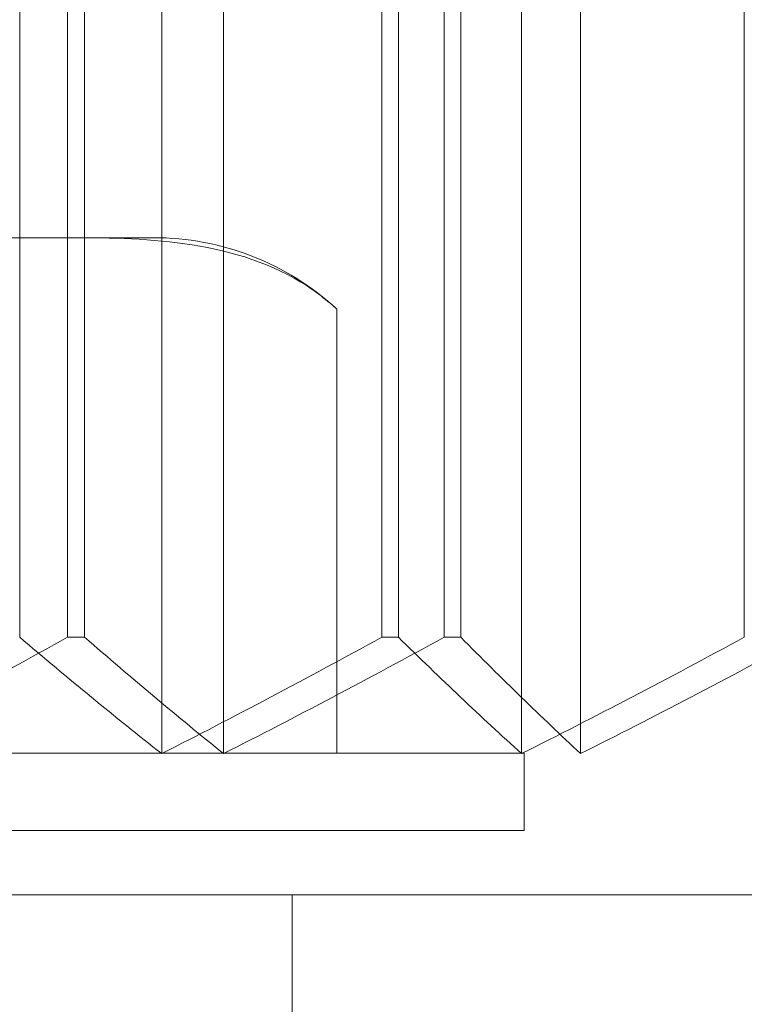
# Model space of a CAD drawing. Units: millimetres. Extents: x -625 to 25, y -1 to 210.
# Drawn here: x -534 to -532, y 125 to 129 of the extents above; entities that cross this region are included whole.
import ezdxf

# ---------------------------------------------------------------- set-up
doc = ezdxf.new("R2010")
doc.units = ezdxf.units.MM
doc.header["$MEASUREMENT"] = 0

msp = doc.modelspace()

# ---------------------------------------------------------------- linework, layer by layer
at = {"color": 0, "linetype": 'Continuous', "lineweight": 0, "extrusion": (1.22465e-16, 1, -2.22045e-16)}
for p, q in [((-533.9066, 134.9518), (-533.9066, 126.0482)), ((-533.6665, 134.9518), (-533.6665, 126.0482)), ((-532.5101, 134.9518), (-532.5101, 126.0482)), ((-532.2809, 134.9518), (-532.2809, 126.0482)), ((-534.4576, 134.5), (-534.4576, 126.5)), ((-534.2721, 134.5), (-534.2721, 126.5)), ((-534.2056, 134.5), (-534.2056, 126.5)), ((-533.0525, 134.5), (-533.0525, 126.5)), ((-532.9882, 134.5), (-532.9882, 126.5)), ((-532.81, 134.5), (-532.81, 126.5)), ((-532.7462, 134.5), (-532.7462, 126.5)), ((-531.6457, 134.5), (-531.6457, 126.5)), ((-535.0621, 128.05), (-534.2776, 128.05)), ((-533.9388, 128.05), (-534.2776, 128.05)), ((-533.2265, 126.05), (-533.2265, 127.7728)), ((-534.2721, 126.5), (-534.2056, 126.5)), ((-533.0525, 126.5), (-532.9882, 126.5)), ((-532.81, 126.5), (-532.7462, 126.5)), ((-532.5, 126.05), (-545.5, 126.05)), ((-532.5, 125.75), (-532.5, 126.05)), ((-532.5, 125.75), (-545.5, 125.75)), ((-552.114, 125.5), (-534.0986, 125.5)), ((-534.0986, 125.5), (-525, 125.5)), ((-533.4, 125), (-533.4, 125.5))]:
    msp.add_line(p, q, dxfattribs=at)
at = {"color": 0, "linetype": 'Continuous', "lineweight": 0}
msp.add_arc((-533.9388, 126.9962), 1.0538, 47.471, 90, dxfattribs=at)
msp.add_open_spline([(-533.2265, 127.7728), (-533.2732, 127.8144), (-533.3212, 127.8502), (-533.6424, 128.045), (-533.9889, 128.05), (-534.2776, 128.05)], degree=3, knots=[-1.0247126, -1.0247126, -1.0247126, -1.0247126, -0.9965809, -0.9965809, -0.8233313, -0.8233313, -0.8233313, -0.8233313], dxfattribs=at)
for points in [[(-534.2721, 126.5), (-534.4149, 126.42), (-534.6975, 126.2646), (-534.9739, 126.1188), (-535.1106, 126.0482)], [(-534.4576, 126.5), (-534.3637, 126.42), (-534.1781, 126.2646), (-533.9964, 126.1188), (-533.9066, 126.0482)], [(-533.6665, 126.0482), (-533.7545, 126.1189), (-533.9322, 126.2648), (-534.1138, 126.42), (-534.2056, 126.5)], [(-533.9066, 126.0482), (-533.7673, 126.1189), (-533.4856, 126.2648), (-533.1979, 126.42), (-533.0525, 126.5)], [(-532.81, 126.5), (-532.9559, 126.42), (-533.2445, 126.2646), (-533.5269, 126.1188), (-533.6665, 126.0482)], [(-532.9882, 126.5), (-532.9067, 126.42), (-532.7456, 126.2646), (-532.588, 126.1188), (-532.5101, 126.0482)], [(-532.2809, 126.0482), (-532.3568, 126.1189), (-532.5102, 126.2648), (-532.667, 126.42), (-532.7462, 126.5)], [(-532.5101, 126.0482), (-532.3691, 126.1189), (-532.084, 126.2648), (-531.7928, 126.42), (-531.6457, 126.5)], [(-531.4157, 126.5), (-531.5631, 126.42), (-531.8547, 126.2646), (-532.1399, 126.1188), (-532.2809, 126.0482)]]:
    msp.add_open_spline(points, degree=3, dxfattribs=at)

doc.saveas('drawing.dxf')
